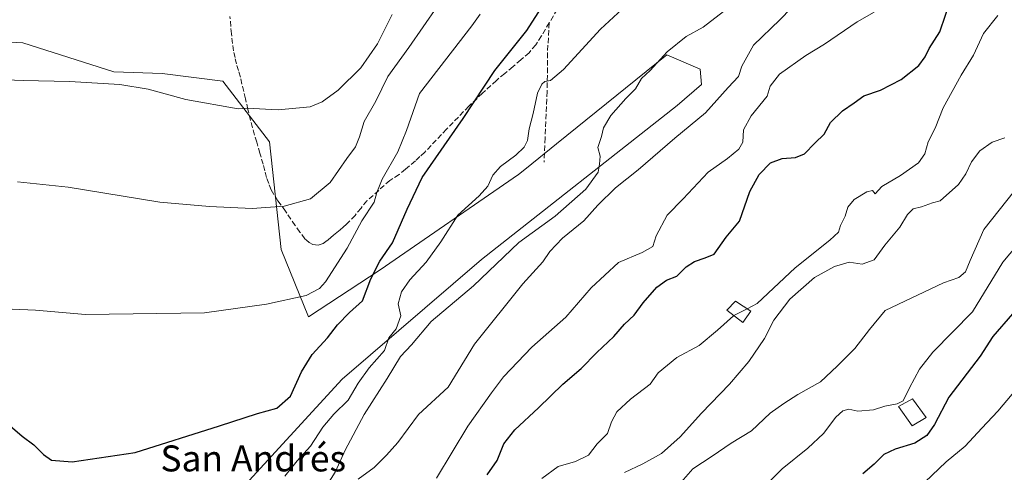
# Model space of a CAD drawing. Units: metres. Extents: x 549575 to 553028, y 4712408 to 4714755.
# Drawn here: x 549856 to 550160, y 4714002 to 4714141 of the extents above; entities that cross this region are included whole.
import ezdxf
from ezdxf.enums import TextEntityAlignment as Align

# ---------------------------------------------------------------- set-up
doc = ezdxf.new("R2010")
doc.units = ezdxf.units.M
doc.header["$MEASUREMENT"] = 0
doc.linetypes.add('DGN Style 3', pattern=[2.307223, 1.648017, -0.659207])
for name, color, linetype, lineweight in [('Cultivos herbáceos CxS', 92, 'Continuous', 0), ('Curva de nivel maestra', 30, 'Continuous', 30), ('Curva de nivel normal', 30, 'Continuous', 0), ('Edificación Cxs', 1, 'Continuous', 13), ('Edificación ligera Cxs', 1, 'Continuous', 0), ('Matorral CxS', 135, 'Continuous', 0), ('Senda', 7, 'DGN Style 3', 0), ('Texto cartográfico', 7, 'Continuous', 0)]:
    doc.layers.add(name, color=color, linetype=linetype, lineweight=lineweight)
doc.styles.add('Style-Arial', font='txt')

# ---------------------------------------------------------------- blocks, each defined once
blk = doc.blocks.new('*U13')
at = {"layer": 'Cultivos herbáceos CxS', "color": 92, "linetype": 'Continuous', "lineweight": 0}
blk.add_polyline3d([(549849.3027, 4714134.8131, 717.1526), (549857.2451, 4714134.3231, 717.5635), (549885.2929, 4714125.4115, 715.9694), (549900.1493, 4714124.9319, 716.3599), (549918.84, 4714122.5355, 716.78), (549933.2171, 4714103.8449, 713.7843), (549936.8385, 4714070.7077, 708.014), (549945.2139, 4714050.0291, 704.2491), (549967.3585, 4714064.4135, 700.6774), (550009.9667, 4714093.8135, 693.7706), (550012.4109, 4714095.7855, 693.6963), (550021.7035, 4714103.2825, 692.5999), (550049.3021, 4714125.5481, 690.7272), (550055.6356, 4714130.6577, 690.6479), (550065.9478, 4714126.2367, 689.4423), (550066.4007, 4714121.5725, 689.1346), (550058.9011, 4714115.0397, 688.9451), (549998.5663, 4714067.6285, 693.0913), (549955.6375, 4714030.8341, 698.6855), (549923.5727, 4713995.9037, 698.0387)], dxfattribs=at)
blk = doc.blocks.new('*U20')
at = {"layer": 'Matorral CxS', "color": 135, "linetype": 'Continuous', "lineweight": 0}
blk.add_polyline3d([(549923.5727, 4713995.9037, 698.0387), (549955.6375, 4714030.8341, 698.6855), (549998.5663, 4714067.6285, 693.0913), (550058.9011, 4714115.0397, 688.9451), (550066.4007, 4714121.5725, 689.1346), (550065.9478, 4714126.2367, 689.4423), (550055.6356, 4714130.6577, 690.6479), (550049.3021, 4714125.5481, 690.7272), (550021.7035, 4714103.2825, 692.5999), (550012.4109, 4714095.7855, 693.6963), (550009.9667, 4714093.8135, 693.7706), (549967.3585, 4714064.4135, 700.6774), (549945.2139, 4714050.0291, 704.2491), (549936.8385, 4714070.7077, 708.014), (549933.2171, 4714103.8449, 713.7843), (549918.84, 4714122.5355, 716.78), (549900.1493, 4714124.9319, 716.3599), (549885.2929, 4714125.4115, 715.9694), (549857.2451, 4714134.3231, 717.5635), (549849.3027, 4714134.8131, 717.1526)], dxfattribs=at)

msp = doc.modelspace()

# ---------------------------------------------------------------- linework, layer by layer
at = {"layer": 'Cultivos herbáceos CxS', "color": 92, "linetype": 'Continuous', "lineweight": 0}
msp.add_polyline3d([(549923.5727, 4713995.9037, 698.0387), (549955.6375, 4714030.8341, 698.6855), (549998.5663, 4714067.6285, 693.0913), (550058.9011, 4714115.0397, 688.9451), (550066.4007, 4714121.5725, 689.1346), (550065.9478, 4714126.2367, 689.4423), (550055.6356, 4714130.6577, 690.6479), (550049.3021, 4714125.5481, 690.7272), (550021.7035, 4714103.2825, 692.5999), (550012.4109, 4714095.7855, 693.6963), (550009.9667, 4714093.8135, 693.7706), (549967.3585, 4714064.4135, 700.6774), (549945.2139, 4714050.0291, 704.2491), (549936.8385, 4714070.7077, 708.014), (549933.2171, 4714103.8449, 713.7843), (549918.84, 4714122.5355, 716.78), (549900.1493, 4714124.9319, 716.3599), (549885.2929, 4714125.4115, 715.9694), (549857.2451, 4714134.3231, 717.5635), (549849.3027, 4714134.8131, 717.1526)], dxfattribs=at)
at = {"layer": 'Curva de nivel maestra', "color": 30, "linetype": 'Continuous', "lineweight": 30, "flags": 128}
for points, elevation in [([(549852.67, 4714017.0201), (549857.01, 4714013.2601), (549860.67, 4714010.6001), (549863.66, 4714007.5601), (549866.11, 4714005.8801), (549872.49, 4714005.3401), (549891.84, 4714008.2401), (549917.85, 4714016.4501), (549929.52, 4714020.2101), (549935.52, 4714021.8601), (549939.75, 4714025.5101), (549943.12, 4714033.0201), (549946.39, 4714038.3901), (549951.08, 4714043.5301), (549954.16, 4714047.5701), (549957.93, 4714051.3401), (549961.91, 4714054.9401), (549964.42, 4714061.7201), (549967.21, 4714067.1501), (549971.16, 4714072.7401), (549975.67, 4714083.1801), (549980.29, 4714092.8601), (549992.95, 4714111.0701), (550002.71, 4714125.8601), (550012.55, 4714138.1601), (550017.84, 4714146.5101)], 700), ([(550000.32, 4714001.2801), (550003.42, 4714005.7901), (550005.44, 4714010.8701), (550008.83, 4714015.2301), (550016.18, 4714022.0101), (550023.65, 4714029.2301), (550029.3, 4714034.0701), (550034.13, 4714038.9601), (550039.32, 4714043.8801), (550042.68, 4714047.6801), (550045.65, 4714050.5401), (550048.39, 4714054.3101), (550052.57, 4714059.1601), (550055.6, 4714061.2801), (550058.79, 4714062.5001), (550061.66, 4714065.4101), (550064.18, 4714067.0201), (550067.53, 4714068.1301), (550070.22, 4714069.2401), (550073.94, 4714074.5501), (550078.06, 4714079.4801), (550081.27, 4714088.5501), (550084.09, 4714093.8301), (550087.62, 4714097.3901), (550091.2, 4714098.7701), (550095.37, 4714099.0801), (550098.12, 4714100.2301), (550101.32, 4714103.5201), (550104.12, 4714106.2301), (550106.12, 4714109.8601), (550109.78, 4714113.3901), (550113.35, 4714115.9101), (550116.4, 4714118.0201), (550121.52, 4714119.7601), (550127.83, 4714123.1201), (550133.31, 4714127.4001), (550135.27, 4714130.0101), (550136.46, 4714132.6701), (550139.82, 4714137.7601), (550143.26, 4714148.1701)], 675), ([(550162.2, 4714050.8801), (550156.16, 4714043.8901), (550152.25, 4714037.9001), (550142.54, 4714025.2301), (550138.15, 4714016.8201), (550135.74, 4714013.4001), (550132.1, 4714011.0301), (550126.01, 4714009.2601), (550122.49, 4714007.5401), (550119.6, 4714004.6201), (550116.02, 4714001.6601)], 650)]:
    msp.add_lwpolyline(points, dxfattribs=dict(at, elevation=elevation))
at = {"layer": 'Curva de nivel normal', "color": 30, "linetype": 'Continuous', "lineweight": 0, "flags": 128}
for points, elevation in [([(549855.62, 4714091.5301), (549871.2, 4714089.8801), (549899.49, 4714085.2601), (549914.73, 4714083.9801), (549927.88, 4714083.3201), (549937.78, 4714084.0801), (549945.85, 4714086.3601), (549951.92, 4714091.3901), (549957.12, 4714098.7401), (549959.71, 4714102.3101), (549961.01, 4714105.4401), (549962.43, 4714110.1101), (549966.02, 4714116.4401), (549969.69, 4714124.0301), (549976.22, 4714132.9401), (549993.85, 4714158.4601)], 710), ([(549960.52, 4713999.9601), (549965.46, 4714003.5501), (549969.3, 4714007.4301), (549972.8, 4714011.3101), (549979.18, 4714019.9301), (549988.25, 4714028.3701), (549996.44, 4714041.5801), (550011.26, 4714060.1101), (550017.44, 4714066.9001), (550019.66, 4714070.0901), (550023.52, 4714074.2301), (550030.13, 4714079.5901), (550034.39, 4714084.3401), (550039.82, 4714089.6801), (550046.87, 4714095.2601), (550058.16, 4714104.9601), (550067.6, 4714112.8201), (550074.54, 4714120.6401), (550077.74, 4714123.9801), (550078.82, 4714127.2101), (550082.36, 4714133.7001), (550090.47, 4714141.4401), (550101.22, 4714152.5801)], 685), ([(550044.61, 4714147.2401), (550035.19, 4714138.5301), (550023.86, 4714126.1101), (550019.86, 4714122.7501), (550018.09, 4714122.4801), (550017.11, 4714121.6801), (550015.85, 4714118.8801), (550014.52, 4714112.5601), (550013.29, 4714107.9001), (550012.77, 4714104.3001), (550011.7, 4714102.2001), (550009.15, 4714099.8101), (550004.39, 4714096.2801), (550002.11, 4714093.5701), (550000.57, 4714090.2301), (549997.8, 4714087.2301), (549991.25, 4714081.3101), (549985.99, 4714073.0601), (549981.52, 4714066.8201), (549976.52, 4714061.4001), (549973.92, 4714057.7301), (549972.91, 4714054.0001), (549973.74, 4714050.2901), (549972.25, 4714046.3301), (549969.98, 4714043.5701), (549968.69, 4714039.5701), (549963.97, 4714034.2301), (549960.61, 4714029.5801), (549957.46, 4714024.2801), (549953.1, 4714020.0401), (549949.66, 4714016.0301), (549945.84, 4714010.1601), (549941.82, 4714005.5901), (549937.95, 4714000.8701)], 695), ([(549843.68, 4714123.2901), (549857.3, 4714122.7801), (549871.62, 4714122.4801), (549887.12, 4714121.5201), (549895.9, 4714120.0601), (549907.5, 4714116.9401), (549923.63, 4714114.0001), (549926.22, 4714114.2801), (549935.93, 4714113.7001), (549945.76, 4714114.6801), (549949.49, 4714116.1901), (549954.43, 4714119.8301), (549961.36, 4714126.6601), (549966.57, 4714134.0901), (549971.02, 4714143.0601)], 715), ([(549844.29, 4714052.7401), (549861.17, 4714052.0701), (549876.6, 4714050.6601), (549913.21, 4714051.2601), (549932.35, 4714053.8901), (549944.52, 4714056.5401), (549948.67, 4714058.7601), (549950.52, 4714060.7801), (549957.16, 4714071.1101), (549961.71, 4714079.5701), (549965.46, 4714085.2801), (549966.31, 4714088.2901), (549967.97, 4714092.3901), (549972.8, 4714100.7601), (549975.49, 4714107.3701), (549979.44, 4714118.7401), (549995.64, 4714139.5801), (549998.18, 4714143.1901)], 705), ([(549949.11, 4713995.1601), (549953.53, 4714002.1201), (549956.6, 4714008.8901), (549962.46, 4714019.9001), (549969.53, 4714031.0301), (549973.63, 4714037.7501), (549977, 4714041.3601), (549983.11, 4714048.5701), (549996.08, 4714059.5801), (550010.05, 4714072.8801), (550021.25, 4714080.9901), (550030.75, 4714089.2901), (550034.5, 4714094.5301), (550034.94, 4714096.9801), (550035.09, 4714099.4701), (550034.44, 4714102.1701), (550035.58, 4714105.5701), (550036.17, 4714108.1801), (550038.46, 4714112.0301), (550043.02, 4714117.1901), (550046.04, 4714120.2401), (550047.88, 4714123.3901), (550050.49, 4714125.8201), (550055.77, 4714131.5601), (550061.59, 4714136.3401), (550066.87, 4714139.2401), (550073.11, 4714144.0001)], 690), ([(549984.7, 4714000.3101), (549994.34, 4714016.3401), (550001.64, 4714026.6001), (550005.35, 4714031.5301), (550014.11, 4714040.6001), (550024.53, 4714049.9001), (550032.31, 4714058.9101), (550040.82, 4714066.7401), (550048.08, 4714069.8401), (550051.33, 4714071.6801), (550052.37, 4714074.8901), (550055.82, 4714081.2801), (550060.7, 4714086.3601), (550068.36, 4714094.5601), (550074.33, 4714098.7801), (550077.9, 4714101.6001), (550079.06, 4714103.8101), (550079.28, 4714107.6101), (550081.7, 4714111.9201), (550086.59, 4714117.9101), (550087.52, 4714121.0501), (550090.44, 4714124.6901), (550098.48, 4714130.4401), (550104.25, 4714133.9701), (550114.3, 4714140.8701), (550119.54, 4714143.8101)], 680), ([(550080.4064, 4714052.4571), (550083.56, 4714054.0901), (550095.19, 4714065.0601), (550105.88, 4714073.5601), (550108.53, 4714076.0601), (550109.15, 4714078.0801), (550110.65, 4714080.9701), (550111.43, 4714083.7501), (550113.44, 4714086.0701), (550117.26, 4714088.4801), (550119.09, 4714088.8901), (550119.9, 4714087.8501), (550121.94, 4714090.1301), (550127.71, 4714093.4901), (550133.21, 4714097.4601), (550135.14, 4714100.2301), (550136.22, 4714103.9001), (550138.35, 4714108.0801), (550140.84, 4714114.3001), (550146.36, 4714124.4201), (550150.21, 4714130.5801), (550153.25, 4714137.2301), (550157.7, 4714142.8001)], 670), ([(550159.87, 4714105.0701), (550155.87, 4714103.8001), (550152.11, 4714101.0801), (550149.52, 4714097.7701), (550147.83, 4714094.0401), (550145.55, 4714090.7501), (550139.87, 4714085.7601), (550137.54, 4714085.0701), (550134.14, 4714083.9101), (550131.61, 4714083.2801), (550129.8, 4714081.5001), (550127.44, 4714077.5701), (550122.85, 4714072.0801), (550119.6, 4714067.5801), (550115.87, 4714066.1701), (550111.88, 4714066.8201), (550107.32, 4714065.5201), (550101.15, 4714062.0601), (550093.53, 4714055.3801), (550088.63, 4714048.9501), (550085.77, 4714043.3101), (550080.93, 4714036.2301), (550075.02, 4714029.2301), (550066.36, 4714020.3501), (550059.82, 4714012.9801), (550053.99, 4714007.8801), (550048.32, 4714004.6701), (550042.62, 4714002.0201)], 665), ([(550060.14, 4713999.0401), (550063.73, 4714003.1801), (550069.65, 4714007.0901), (550075.47, 4714011.0601), (550081.76, 4714014.8401), (550087.53, 4714020.2801), (550091.72, 4714023.2801), (550095.99, 4714026.1101), (550103.07, 4714030.0001), (550108.2, 4714034.7501), (550113.59, 4714040.2201), (550118.08, 4714046.0401), (550122.95, 4714051.9301), (550140.93, 4714060.4401), (550145.68, 4714062.1001), (550147.72, 4714063.8301), (550149.14, 4714067.3101), (550153.36, 4714076.8901), (550162.76, 4714088.7901)], 660), ([(550163.56, 4714071.9401), (550159.23, 4714066.8101), (550149.87, 4714051.5201), (550137.68, 4714039.1301), (550133.53, 4714033.8701), (550130.47, 4714028.0701), (550128.46, 4714024.1201), (550126.6, 4714023.2001), (550122.86, 4714022.4501), (550119.31, 4714021.3801), (550114.52, 4714020.9801), (550111.8, 4714021.5101), (550109.91, 4714021.0701), (550107.77, 4714019.0601), (550103.93, 4714014.0201), (550099.12, 4714009.4901), (550091.21, 4714003.1301), (550083.11, 4713994.9801)], 655), ([(550076.3674, 4714050.3657), (550080.4064, 4714052.4571)], 670), ([(550076.3674, 4714050.3657), (550076.26, 4714050.3101), (550071.3, 4714045.9101), (550065.61, 4714041.1901), (550058.75, 4714037.4301), (550053, 4714032.7001), (550050.53, 4714029.2501), (550044.53, 4714024.6401), (550040.29, 4714020.7401), (550038.61, 4714017.6701), (550037.35, 4714014.1001), (550034.21, 4714010.9001), (550031.53, 4714007.3801), (550027.53, 4714005.4601), (550022.19, 4714003.9001), (550017.19, 4714000.1901)], 670), ([(550135.17, 4713999.0301), (550141.73, 4714005.3801), (550147.62, 4714010.2001), (550152.69, 4714015.7401), (550157.7, 4714020.9501), (550162.05, 4714026.1901)], 645)]:
    msp.add_lwpolyline(points, dxfattribs=dict(at, elevation=elevation))
at = {"layer": 'Edificación Cxs', "color": 1, "linetype": 'Continuous', "lineweight": 13}
msp.add_polyline3d([(550135.6001, 4714018.9701, 652.5614), (550131.3201, 4714016.3901, 653.061), (550127.0701, 4714022.4101, 656.828), (550131.3501, 4714024.7501, 655.3214), (550135.6001, 4714018.9701, 652.5614)], dxfattribs=at)
msp.add_3dface([(550135.6001, 4714018.9701, 656.828), (550131.3201, 4714016.3901, 656.828), (550127.0701, 4714022.4101, 656.828), (550131.3501, 4714024.7501, 656.828)], dxfattribs=at)
at = {"layer": 'Edificación ligera Cxs', "color": 1, "linetype": 'Continuous', "lineweight": 0}
msp.add_polyline3d([(550081.5101, 4714051.7301, 671.565), (550079.1001, 4714048.2901, 672.3524), (550074.1501, 4714052.0501, 678.4678), (550076.8501, 4714054.8001, 675.4133), (550081.5101, 4714051.7301, 671.565)], dxfattribs=at)
msp.add_3dface([(550081.5101, 4714051.7301, 678.4678), (550079.1001, 4714048.2901, 678.4678), (550074.1501, 4714052.0501, 678.4678), (550076.8501, 4714054.8001, 678.4678)], dxfattribs=at)
at = {"layer": 'Matorral CxS', "color": 135, "linetype": 'Continuous', "lineweight": 0}
msp.add_polyline3d([(549923.5727, 4713995.9037, 698.0387), (549955.6375, 4714030.8341, 698.6855), (549998.5663, 4714067.6285, 693.0913), (550058.9011, 4714115.0397, 688.9451), (550066.4007, 4714121.5725, 689.1346), (550065.9478, 4714126.2367, 689.4423), (550055.6356, 4714130.6577, 690.6479), (550049.3021, 4714125.5481, 690.7272), (550021.7035, 4714103.2825, 692.5999), (550012.4109, 4714095.7855, 693.6963), (550009.9667, 4714093.8135, 693.7706), (549967.3585, 4714064.4135, 700.6774), (549945.2139, 4714050.0291, 704.2491), (549936.8385, 4714070.7077, 708.014), (549933.2171, 4714103.8449, 713.7843), (549918.84, 4714122.5355, 716.78), (549900.1493, 4714124.9319, 716.3599), (549885.2929, 4714125.4115, 715.9694), (549857.2451, 4714134.3231, 717.5635), (549849.3027, 4714134.8131, 717.1526)], dxfattribs=at)
at = {"layer": 'Senda', "color": 7, "linetype": 'DGN Style 3', "lineweight": 0}
for points in [[(550021.9251, 4714144.6851, 699.2435), (550019.4451, 4714140.5651, 698.8926), (550017.0451, 4714136.4751, 698.4544), (550015.2601, 4714133.7651, 698.6815), (550013.2351, 4714131.3201, 698.9872), (550010.7151, 4714129.1501, 699.3275), (550008.2801, 4714127.0501, 699.3495), (550005.7351, 4714124.9301, 699.9641), (550003.1701, 4714122.8001, 701.2253), (549998.8751, 4714118.8551, 701.9215), (549994.6401, 4714114.8501, 701.3403), (549987.8101, 4714107.7601, 704.8652), (549981.0901, 4714100.6901, 702.3402), (549979.6151, 4714099.3151, 702.4661), (549978.1851, 4714097.9851, 702.5397), (549975.1751, 4714095.4301, 703.4189), (549973.1751, 4714093.8001, 704.0233), (549970.3301, 4714091.9951, 704.8458), (549963.2801, 4714085.7151, 706.1976), (549961.4501, 4714083.4601, 706.4448), (549959.6151, 4714081.1951, 706.65), (549956.9951, 4714078.5051, 707.0125), (549955.9701, 4714077.6251, 707.259), (549955.0301, 4714076.8251, 707.4667), (549954.0001, 4714075.9601, 707.6279), (549952.9601, 4714075.0901, 707.7123), (549952.1451, 4714074.4301, 707.8444), (549951.3151, 4714073.7501, 708.0889), (549950.6251, 4714073.2201, 708.2805), (549949.7601, 4714072.5601, 708.4915), (549949.2101, 4714072.3751, 708.718), (549948.2001, 4714072.0401, 709.0983), (549946.5601, 4714072.3051, 710.3382), (549945.5201, 4714072.8351, 711.3994), (549944.6201, 4714073.5551, 712.2595), (549944.1801, 4714073.9601, 712.6463), (549942.6401, 4714076.1051, 713.7719), (549941.1751, 4714078.1401, 713.117), (549938.1751, 4714082.4801, 710.9771), (549935.8201, 4714085.7301, 711.8505), (549933.7551, 4714089.0601, 711.8749), (549933.0251, 4714091.0651, 711.8521), (549932.3601, 4714092.9051, 711.8788), (549931.8251, 4714094.9501, 712.1507), (549931.2951, 4714096.9551, 712.4498), (549930.2951, 4714100.3601, 713.046), (549929.2951, 4714103.7551, 713.6353), (549927.4001, 4714110.5401, 714.8678), (549926.6001, 4714113.8551, 715.7847), (549925.8101, 4714117.1401, 716.8619), (549924.2651, 4714123.8151, 717.7235), (549923.6801, 4714125.8501, 717.5776), (549923.1001, 4714127.8801, 717.4895), (549922.6251, 4714129.8301, 717.7403), (549922.1251, 4714131.8701, 718.0134), (549921.5251, 4714137.1251, 718.9272), (549921.0551, 4714142.4801, 719.9857)], [(550019.4451, 4714140.5651, 698.8926), (550018.9157, 4714131.3395, 697.5227), (550018.8099, 4714119.3803, 695.4957), (550018.1749, 4714105.0927, 694.1164), (550017.8573, 4714097.5785, 692.4223)]]:
    msp.add_polyline3d(points, dxfattribs=at)

# ---------------------------------------------------------------- block references
at = {"layer": 'Cultivos herbáceos CxS', "color": 92, "linetype": 'Continuous', "lineweight": 0}
msp.add_blockref('*U13', (0, 0), dxfattribs=at)
at = {"layer": 'Matorral CxS', "color": 135, "linetype": 'Continuous', "lineweight": 0}
msp.add_blockref('*U20', (0, 0), dxfattribs=at)

# ---------------------------------------------------------------- texts
at = {"layer": 'Texto cartográfico', "color": 7, "linetype": 'Continuous', "lineweight": 0, "style": 'Style-Arial'}
msp.add_text('San Andrés', height=8, dxfattribs=at).set_placement((549928.2385, 4714006.3802), align=Align.MIDDLE_CENTER)

doc.saveas('drawing.dxf')
